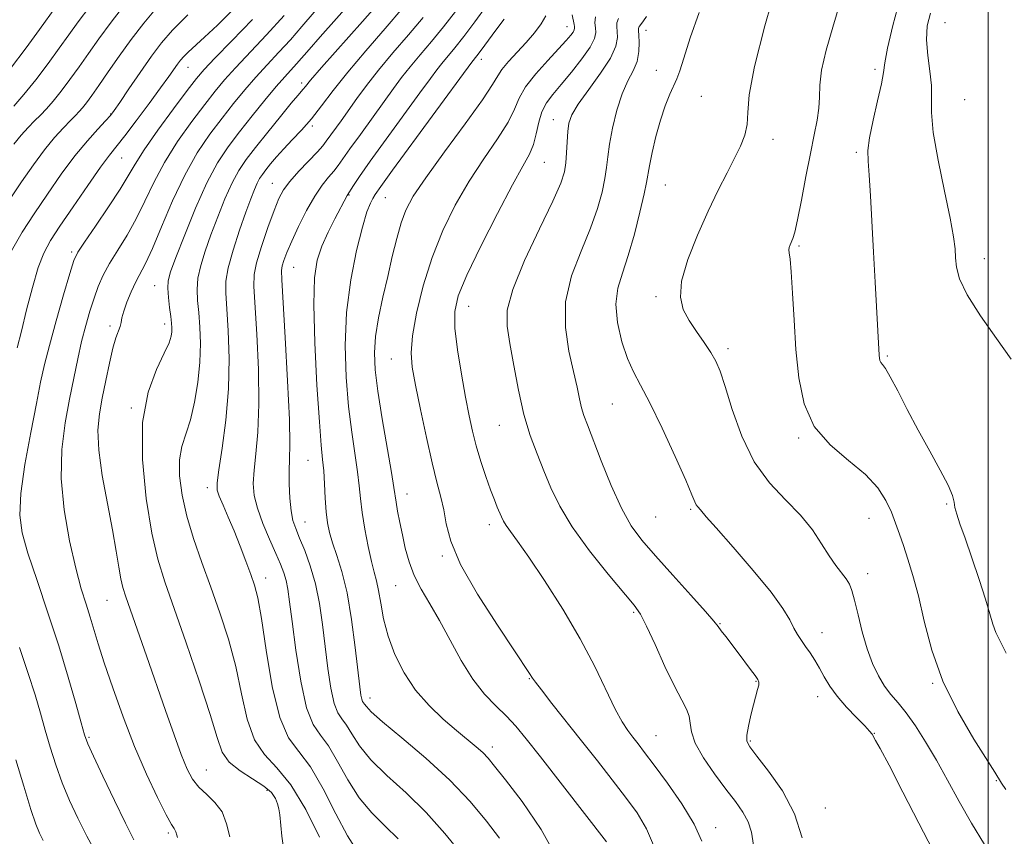
# Model space of a CAD drawing. Extents: x 2087300 to 2090200, y 289800 to 292700.
# Drawn here: x 2088801 to 2089003, y 291033 to 291201 of the extents above; entities that cross this region are included whole.
import ezdxf

# ---------------------------------------------------------------- set-up
doc = ezdxf.new("R2010")
doc.units = 0
doc.header["$MEASUREMENT"] = 0
for name, color, linetype, lineweight in [('CONTOUR INDEX', 41, 'Continuous', 13), ('CONTOUR INTERMEDIATE', 44, 'Continuous', 0), ('GRID LINE', 7, 'Continuous', 0), ('SPOT ELEVATION DTM', 2, 'Continuous', 13)]:
    doc.layers.add(name, color=color, linetype=linetype, lineweight=lineweight)

msp = doc.modelspace()

# ---------------------------------------------------------------- linework, layer by layer
at = {"layer": 'CONTOUR INDEX', "flags": 128}
for points, elevation in [([(2088815.007, 291203.928), (2088812.595, 291200.754), (2088810.66, 291198.071), (2088808.712, 291195.331), (2088806.393, 291192.153), (2088803.871, 291188.824), (2088801.444, 291185.801), (2088799.354, 291183.431)], 1030), ([(2088879.474, 291203.611), (2088875.862, 291199.414), (2088871.861, 291194.806), (2088868.116, 291190.38), (2088865.115, 291186.607), (2088862.718, 291183.463), (2088860.632, 291180.801), (2088858.621, 291178.488), (2088856.706, 291176.447), (2088854.969, 291174.618), (2088853.478, 291172.956), (2088852.246, 291171.497), (2088851.276, 291170.292), (2088850.548, 291169.35), (2088849.977, 291168.504), (2088849.459, 291167.544), (2088848.887, 291166.248), (2088848.155, 291164.356), (2088847.155, 291161.595), (2088845.855, 291157.869), (2088844.521, 291153.783), (2088843.492, 291150.117), (2088843.02, 291147.365), (2088842.998, 291144.874), (2088843.229, 291141.706), (2088843.519, 291137.16), (2088843.684, 291131.487), (2088843.543, 291125.18), (2088842.995, 291118.771), (2088842.244, 291112.965), (2088841.574, 291108.508), (2088841.225, 291105.865), (2088841.249, 291104.375), (2088841.658, 291103.092), (2088842.437, 291101.254), (2088843.492, 291098.824), (2088844.706, 291095.948), (2088845.964, 291092.803), (2088847.153, 291089.706), (2088848.16, 291087.006), (2088848.926, 291084.798), (2088849.587, 291082.159), (2088850.331, 291077.912), (2088851.316, 291071.388), (2088852.576, 291063.963), (2088854.113, 291057.522), (2088855.93, 291053.373), (2088858.03, 291050.52), (2088860.417, 291047.389), (2088863.046, 291042.873), (2088865.689, 291037.736), (2088868.066, 291033.207), (2088869.973, 291030.201)], 1050), ([(2088940.504, 291202.697), (2088938.653, 291197.479), (2088937.339, 291193.304), (2088936.483, 291190.672), (2088935.87, 291189.053), (2088934.443, 291185.84), (2088933.49, 291183.464), (2088932.501, 291180.542), (2088931.58, 291177.172), (2088930.801, 291173.834), (2088930.236, 291171.098), (2088929.616, 291167.675), (2088929.135, 291165.326), (2088928.288, 291161.587), (2088927.159, 291157.06), (2088925.898, 291152.661), (2088924.673, 291149.054), (2088923.735, 291145.905), (2088923.353, 291142.63), (2088923.704, 291138.838), (2088924.598, 291134.912), (2088925.75, 291131.427), (2088926.968, 291128.698), (2088928.414, 291125.993), (2088930.343, 291122.319), (2088932.864, 291117.083), (2088935.522, 291111.297), (2088937.717, 291106.375), (2088939.011, 291103.373), (2088939.618, 291101.925), (2088939.911, 291101.308), (2088940.196, 291100.915), (2088940.78, 291100.309), (2088941.965, 291098.892), (2088943.983, 291096.573), (2088947.48, 291092.614), (2088951.635, 291087.83), (2088955.341, 291083.329), (2088957.76, 291079.973), (2088959.14, 291077.643), (2088959.998, 291075.971), (2088960.769, 291074.627), (2088961.565, 291073.422), (2088962.412, 291072.2), (2088963.331, 291070.836), (2088964.294, 291069.321), (2088965.268, 291067.675), (2088966.252, 291065.908), (2088967.404, 291064), (2088968.914, 291061.92), (2088970.868, 291059.693), (2088972.917, 291057.569), (2088974.604, 291055.854), (2088975.601, 291054.755), (2088976.093, 291054.09), (2088976.837, 291052.848), (2088977.778, 291051.179), (2088979.593, 291047.76), (2088982.456, 291042.201), (2088985.734, 291035.787), (2088988.595, 291030.227)], 1070), ([(2088848.507, 291201.267), (2088844.249, 291196.859), (2088840.763, 291193.275), (2088838.548, 291190.935), (2088836.961, 291189.068), (2088835.074, 291186.608), (2088832.25, 291182.836), (2088829.013, 291178.428), (2088826.18, 291174.405), (2088824.308, 291171.474), (2088822.914, 291169.075), (2088821.26, 291166.328), (2088818.848, 291162.659), (2088816.148, 291158.704), (2088813.876, 291155.405), (2088812.528, 291153.335), (2088811.733, 291151.605), (2088810.903, 291148.96), (2088809.61, 291144.559), (2088808.072, 291139.215), (2088806.67, 291134.155), (2088805.668, 291130.21), (2088804.877, 291126.615), (2088803.997, 291122.209), (2088802.834, 291116.241), (2088801.642, 291109.616), (2088800.783, 291103.65), (2088800.563, 291099.232), (2088801.05, 291095.548), (2088802.255, 291091.354), (2088804.126, 291085.742), (2088806.366, 291079.132), (2088808.618, 291072.277), (2088810.573, 291065.882), (2088812.129, 291060.451), (2088813.232, 291056.439), (2088813.92, 291054.011), (2088814.594, 291052.164), (2088815.747, 291049.603), (2088817.698, 291045.446), (2088820.076, 291040.459), (2088822.34, 291035.821), (2088824.071, 291032.349)], 1040), ([(2088908.92, 291202), (2088907.969, 291200.371), (2088906.561, 291198.524), (2088904.842, 291196.539), (2088901.236, 291192.597), (2088899.878, 291190.969), (2088898.999, 291189.621), (2088897.949, 291187.841), (2088895.895, 291184.735), (2088892.329, 291179.789), (2088888.053, 291173.983), (2088884.2, 291168.673), (2088881.627, 291164.846), (2088880.096, 291162.024), (2088879.096, 291159.359), (2088878.197, 291156.172), (2088877.29, 291152.451), (2088876.348, 291148.35), (2088875.372, 291144.049), (2088874.489, 291139.821), (2088873.855, 291135.965), (2088873.601, 291132.599), (2088873.753, 291129.118), (2088874.308, 291124.737), (2088875.218, 291119.026), (2088877.112, 291107.954), (2088877.611, 291104.901), (2088878.069, 291101.851), (2088878.393, 291100.03), (2088878.837, 291097.727), (2088879.365, 291095.127), (2088879.968, 291092.396), (2088880.741, 291089.604), (2088881.808, 291086.802), (2088883.255, 291083.989), (2088885.028, 291080.973), (2088887.037, 291077.509), (2088889.201, 291073.482), (2088891.484, 291069.291), (2088893.857, 291065.46), (2088896.277, 291062.383), (2088898.63, 291059.927), (2088900.783, 291057.823), (2088902.719, 291055.752), (2088904.87, 291053.172), (2088907.785, 291049.487), (2088921.441, 291031.964)], 1060)]:
    msp.add_lwpolyline(points, dxfattribs=dict(at, elevation=elevation))
at = {"layer": 'CONTOUR INTERMEDIATE', "flags": 128}
for points, elevation in [([(2088956.606, 291209.072), (2088953.99, 291199.903), (2088951.865, 291191.532), (2088950.824, 291185.748), (2088950.517, 291182.113), (2088950.361, 291179.631), (2088949.874, 291177.439), (2088948.995, 291175.19), (2088947.77, 291172.666), (2088946.238, 291169.672), (2088944.429, 291166.085), (2088942.369, 291161.804), (2088940.156, 291156.861), (2088938.176, 291151.822), (2088936.887, 291147.386), (2088936.624, 291144.051), (2088937.229, 291141.523), (2088938.424, 291139.308), (2088939.933, 291137.025), (2088941.504, 291134.761), (2088942.89, 291132.715), (2088943.931, 291130.933), (2088944.828, 291128.828), (2088945.869, 291125.658), (2088947.31, 291120.972), (2088949.266, 291115.481), (2088951.82, 291110.188), (2088954.961, 291105.86), (2088958.306, 291102.33), (2088961.381, 291099.198), (2088963.822, 291096.161), (2088965.72, 291093.31), (2088967.275, 291090.832), (2088968.647, 291088.864), (2088970.757, 291086.113), (2088971.423, 291085.027), (2088971.952, 291083.693), (2088972.508, 291081.676), (2088973.223, 291078.71), (2088974.099, 291075.19), (2088975.107, 291071.679), (2088976.219, 291068.636), (2088977.415, 291066.102), (2088978.675, 291064.017), (2088979.998, 291062.268), (2088981.448, 291060.545), (2088983.103, 291058.488), (2088985.018, 291055.813), (2088987.133, 291052.545), (2088989.363, 291048.787), (2088991.647, 291044.65), (2088994.027, 291040.277), (2088996.571, 291035.82), (2088999.262, 291031.387)], 1072), ([(2088822.441, 291204.575), (2088819.397, 291200.709), (2088816.856, 291197.285), (2088814.721, 291194.263), (2088812.789, 291191.491), (2088810.906, 291188.865), (2088809.11, 291186.471), (2088807.487, 291184.445), (2088806.09, 291182.863), (2088804.834, 291181.569), (2088803.599, 291180.349), (2088802.286, 291179.013), (2088800.867, 291177.456), (2088799.335, 291175.598)], 1032), ([(2088863.346, 291205.3), (2088858.661, 291199.766), (2088856.32, 291197.083), (2088853.935, 291194.488), (2088851.542, 291191.936), (2088849.189, 291189.372), (2088846.901, 291186.734), (2088844.617, 291183.949), (2088842.249, 291180.939), (2088839.74, 291177.605), (2088837.144, 291173.761), (2088834.544, 291169.2), (2088832.036, 291163.898), (2088829.763, 291158.557), (2088827.88, 291154.066), (2088826.484, 291151.041), (2088824.494, 291147.255), (2088823.541, 291145.205), (2088822.656, 291143.053), (2088821.984, 291141.17), (2088821.617, 291139.824), (2088821.429, 291138.866), (2088821.235, 291138.045), (2088820.387, 291135.718), (2088819.758, 291133.584), (2088819.038, 291130.52), (2088818.289, 291126.917), (2088817.576, 291123.312), (2088816.984, 291120.045), (2088816.677, 291116.676), (2088816.838, 291112.572), (2088817.566, 291107.344), (2088818.616, 291101.602), (2088819.662, 291096.2), (2088820.447, 291091.826), (2088820.999, 291088.5), (2088821.419, 291086.073), (2088821.825, 291084.283), (2088822.405, 291082.427), (2088826.68, 291070.222), (2088830.586, 291058.986), (2088832.341, 291053.998), (2088833.836, 291049.91), (2088835.039, 291046.949), (2088836.154, 291044.85), (2088837.444, 291043.225), (2088839.069, 291041.717), (2088840.781, 291040.083), (2088842.232, 291038.11), (2088843.183, 291035.669), (2088843.85, 291032.98)], 1044), ([(2088869.193, 291205.305), (2088862.414, 291197.655), (2088860.174, 291195.089), (2088857.598, 291192.115), (2088855.17, 291189.452), (2088853.402, 291187.421), (2088851.078, 291184.634), (2088848.445, 291181.389), (2088845.836, 291178.104), (2088843.499, 291175.027), (2088841.326, 291171.731), (2088839.121, 291167.623), (2088836.777, 291162.395), (2088834.54, 291156.894), (2088832.748, 291152.256), (2088831.648, 291149.283), (2088831.143, 291147.453), (2088831.045, 291145.911), (2088831.181, 291144.01), (2088831.429, 291141.935), (2088831.675, 291140.081), (2088831.831, 291138.736), (2088831.892, 291137.775), (2088831.873, 291136.968), (2088831.747, 291136.063), (2088831.316, 291134.71), (2088830.335, 291132.532), (2088828.719, 291129.193), (2088827.002, 291124.496), (2088825.874, 291118.283), (2088825.836, 291110.638), (2088826.626, 291102.612), (2088827.794, 291095.501), (2088829.01, 291090.133), (2088830.431, 291085.483), (2088834.858, 291072.896), (2088837.543, 291065.069), (2088839.791, 291058.182), (2088841.215, 291053.434), (2088842.291, 291050.428), (2088843.709, 291048.366), (2088845.935, 291046.584), (2088848.535, 291044.946), (2088850.855, 291043.447), (2088852.389, 291042.086), (2088853.245, 291040.861), (2088853.685, 291039.77), (2088853.938, 291038.754), (2088854.115, 291037.521), (2088854.558, 291033.15), (2088854.976, 291030.172)], 1046), ([(2088875.289, 291205.566), (2088871.141, 291200.818), (2088862.742, 291191.346), (2088860.455, 291188.724), (2088859.397, 291187.465), (2088858.955, 291186.917), (2088857.845, 291185.628), (2088856.471, 291183.986), (2088854.263, 291181.288), (2088851.631, 291178.034), (2088849.135, 291174.912), (2088847.195, 291172.4), (2088845.673, 291170.144), (2088844.29, 291167.583), (2088842.832, 291164.322), (2088841.348, 291160.625), (2088839.952, 291156.925), (2088838.752, 291153.576), (2088837.832, 291150.618), (2088837.268, 291148.014), (2088837.101, 291145.687), (2088837.213, 291143.405), (2088837.452, 291140.894), (2088837.673, 291137.933), (2088837.769, 291134.515), (2088837.644, 291130.681), (2088837.23, 291126.539), (2088836.567, 291122.444), (2088835.723, 291118.815), (2088833.968, 291113.353), (2088833.472, 291110.613), (2088833.481, 291107.268), (2088833.999, 291103.353), (2088834.985, 291099.013), (2088836.385, 291094.376), (2088838.077, 291089.491), (2088839.926, 291084.39), (2088841.797, 291079.101), (2088843.553, 291073.646), (2088845.061, 291068.047), (2088846.266, 291062.411), (2088847.434, 291057.196), (2088848.911, 291052.944), (2088850.961, 291049.915), (2088853.513, 291047.222), (2088856.414, 291043.694), (2088859.463, 291038.591), (2088862.281, 291032.904)], 1048), ([(2088969.561, 291204.73), (2088967.999, 291199.682), (2088966.649, 291194.896), (2088965.718, 291190.804), (2088965.328, 291187.689), (2088965.247, 291185.241), (2088965.157, 291182.998), (2088964.805, 291180.527), (2088964.195, 291177.516), (2088963.395, 291173.678), (2088962.485, 291168.938), (2088961.574, 291164.053), (2088960.781, 291159.993), (2088960.194, 291157.466), (2088959.778, 291156.144), (2088959.206, 291154.875), (2088959.024, 291154.332), (2088958.959, 291153.807), (2088959.036, 291153.181), (2088959.219, 291151.897), (2088959.46, 291149.286), (2088959.723, 291144.92), (2088960.031, 291139.33), (2088960.423, 291133.283), (2088961.001, 291127.453), (2088962.122, 291122.124), (2088964.206, 291117.487), (2088967.465, 291113.655), (2088971.26, 291110.438), (2088974.744, 291107.568), (2088977.261, 291104.831), (2088978.933, 291102.222), (2088980.073, 291099.79), (2088980.962, 291097.542), (2088981.754, 291095.321), (2088982.566, 291092.932), (2088983.493, 291090.169), (2088984.529, 291086.796), (2088985.642, 291082.572), (2088986.859, 291077.351), (2088988.439, 291071.394), (2088990.701, 291065.06), (2088993.778, 291058.76), (2088997.072, 291053.12), (2089001.398, 291046.29), (2089002.784, 291044.016), (2089003.633, 291042.715)], 1074), ([(2088981.806, 291205.424), (2088980.397, 291200.001), (2088979.301, 291195.306), (2088978.731, 291192.335), (2088978.427, 291190.304), (2088978.014, 291187.985), (2088977.232, 291184.517), (2088976.301, 291180.495), (2088975.555, 291176.88), (2088975.246, 291174.304), (2088975.289, 291172.084), (2088975.515, 291169.208), (2088975.783, 291164.917), (2088976.382, 291153.372), (2088976.715, 291147.167), (2088977.554, 291132.132), (2088977.608, 291131.553), (2088977.711, 291131.05), (2088977.901, 291130.626), (2088978.234, 291130.202), (2088978.838, 291129.38), (2088979.86, 291127.681), (2088981.396, 291124.78), (2088983.359, 291120.97), (2088985.612, 291116.693), (2088987.984, 291112.389), (2088990.16, 291108.471), (2088991.791, 291105.346), (2088992.648, 291103.27), (2088992.983, 291101.907), (2088993.173, 291100.766), (2088993.542, 291099.386), (2088994.21, 291097.399), (2088995.246, 291094.461), (2088996.655, 291090.429), (2088998.179, 291085.958), (2088999.496, 291081.904), (2089000.382, 291078.909), (2089001.002, 291076.759), (2089001.619, 291075.03), (2089002.477, 291073.253), (2089003.751, 291070.781)], 1076), ([(2088828.861, 291203.771), (2088826.093, 291200.503), (2088823.51, 291197.155), (2088821.036, 291193.717), (2088818.773, 291190.443), (2088816.867, 291187.651), (2088815.419, 291185.577), (2088814.348, 291184.117), (2088813.529, 291183.088), (2088812.826, 291182.294), (2088812.052, 291181.496), (2088811.013, 291180.447), (2088809.56, 291178.94), (2088807.744, 291176.926), (2088805.662, 291174.398), (2088803.391, 291171.35), (2088800.911, 291167.793), (2088798.181, 291163.739)], 1034), ([(2088808.005, 291203.826), (2088804.634, 291199.171), (2088801.881, 291195.441), (2088798.633, 291191.178)], 1028), ([(2088835.207, 291202.169), (2088832.054, 291199.069), (2088829.764, 291196.46), (2088827.687, 291193.697), (2088825.357, 291190.361), (2088823.034, 291186.941), (2088821.162, 291184.154), (2088820.02, 291182.478), (2088819.23, 291181.455), (2088818.253, 291180.387), (2088816.662, 291178.695), (2088814.503, 291176.276), (2088811.937, 291173.142), (2088809.127, 291169.367), (2088806.258, 291165.267), (2088803.514, 291161.218), (2088801.047, 291157.449), (2088798.86, 291153.611)], 1036), ([(2088844.588, 291203.384), (2088841.265, 291200.104), (2088838.622, 291197.59), (2088835.279, 291194.526), (2088834.344, 291193.611), (2088833.677, 291192.854), (2088833.082, 291192.063), (2088831.268, 291189.486), (2088829.582, 291187.152), (2088827.196, 291183.922), (2088824.54, 291180.386), (2088822.181, 291177.309), (2088819.032, 291173.325), (2088817.194, 291170.831), (2088814.562, 291167.072), (2088811.566, 291162.702), (2088808.848, 291158.696), (2088806.885, 291155.713), (2088805.499, 291153.167), (2088804.35, 291150.16), (2088803.17, 291146.077), (2088801.989, 291141.446), (2088800.909, 291137.08), (2088800.017, 291133.626)], 1038), ([(2088890.296, 291202.854), (2088887.845, 291199.702), (2088885.382, 291196.719), (2088883.039, 291193.966), (2088880.964, 291191.491), (2088879.224, 291189.271), (2088877.562, 291187.007), (2088875.636, 291184.33), (2088870.731, 291177.588), (2088868.577, 291174.606), (2088866.135, 291171.152), (2088865.253, 291170.022), (2088864.171, 291168.768), (2088862.851, 291167.13), (2088861.323, 291164.876), (2088859.645, 291161.907), (2088857.999, 291158.64), (2088856.596, 291155.621), (2088855.599, 291153.286), (2088854.968, 291151.621), (2088854.615, 291150.502), (2088854.467, 291149.587), (2088854.519, 291147.672), (2088855.239, 291135.788), (2088855.739, 291126.83), (2088856.105, 291118.891), (2088856.21, 291113.769), (2088856.146, 291110.719), (2088856.057, 291108.362), (2088856.065, 291105.631), (2088856.195, 291102.711), (2088856.447, 291100.097), (2088856.832, 291098.118), (2088857.398, 291096.426), (2088858.201, 291094.503), (2088859.257, 291091.94), (2088860.411, 291088.754), (2088861.466, 291085.07), (2088862.277, 291081.009), (2088862.903, 291076.675), (2088863.455, 291072.171), (2088864.028, 291067.663), (2088864.65, 291063.581), (2088865.333, 291060.422), (2088866.089, 291058.482), (2088866.931, 291057.245), (2088867.873, 291055.996), (2088868.983, 291054.159), (2088870.537, 291051.729), (2088872.868, 291048.842), (2088876.173, 291045.605), (2088880.123, 291042.011), (2088884.253, 291038.022), (2088888.132, 291033.707), (2088891.454, 291029.556)], 1054), ([(2088896.698, 291204.02), (2088894.312, 291200.773), (2088892.03, 291197.748), (2088890.145, 291195.376), (2088887.473, 291192.171), (2088886.451, 291190.861), (2088885.135, 291189.07), (2088882.999, 291186.135), (2088876.044, 291176.619), (2088872.748, 291172.058), (2088870.542, 291168.915), (2088869.286, 291167.039), (2088867.975, 291164.977), (2088865.469, 291160.234), (2088864.076, 291157.469), (2088862.774, 291154.575), (2088861.818, 291151.713), (2088861.261, 291148.066), (2088861.108, 291142.576), (2088861.333, 291134.703), (2088861.783, 291125.974), (2088862.278, 291118.438), (2088862.671, 291113.581), (2088862.956, 291110.654), (2088863.166, 291108.348), (2088863.332, 291105.645), (2088863.489, 291102.69), (2088863.675, 291099.917), (2088863.933, 291097.631), (2088864.338, 291095.607), (2088864.969, 291093.486), (2088865.868, 291090.922), (2088866.923, 291087.599), (2088867.982, 291083.214), (2088868.915, 291077.699), (2088869.677, 291071.938), (2088870.614, 291063.887), (2088870.845, 291062.161), (2088871.015, 291061.321), (2088871.19, 291060.873), (2088871.384, 291060.587), (2088871.602, 291060.299), (2088871.951, 291059.801), (2088872.961, 291058.725), (2088875.269, 291056.659), (2088879.242, 291053.35), (2088884.184, 291049.168), (2088889.132, 291044.641), (2088893.306, 291040.239), (2088896.664, 291036.209), (2088899.343, 291032.74)], 1056), ([(2088914.308, 291202.229), (2088914.72, 291200.221), (2088914.794, 291199.808), (2088914.827, 291199.471), (2088914.762, 291199.123), (2088914.529, 291198.664), (2088914.038, 291197.981), (2088913.113, 291196.892), (2088911.554, 291195.202), (2088909.301, 291192.818), (2088906.828, 291190.07), (2088904.748, 291187.396), (2088903.454, 291185.08), (2088902.482, 291182.809), (2088901.147, 291180.122), (2088898.951, 291176.664), (2088896.134, 291172.531), (2088893.119, 291167.928), (2088890.268, 291163.017), (2088887.703, 291157.798), (2088885.483, 291152.229), (2088883.666, 291146.382), (2088882.311, 291140.789), (2088881.474, 291136.095), (2088881.192, 291132.654), (2088881.418, 291129.655), (2088882.087, 291125.995), (2088883.11, 291120.939), (2088884.312, 291115.226), (2088885.497, 291109.961), (2088886.501, 291105.968), (2088887.296, 291102.937), (2088887.887, 291100.275), (2088888.386, 291097.409), (2088889.332, 291093.838), (2088891.373, 291089.079), (2088894.855, 291082.963), (2088898.937, 291076.563), (2088902.474, 291071.268), (2088905.585, 291066.627), (2088906.2, 291065.626), (2088906.755, 291064.837), (2088907.995, 291063.218), (2088910.181, 291060.454), (2088916.294, 291052.767), (2088919.525, 291048.661), (2088922.589, 291044.723), (2088925.353, 291041.123), (2088927.713, 291037.909), (2088929.682, 291034.649), (2088931.303, 291030.79)], 1062), ([(2088988.116, 291202.521), (2088987.448, 291199.926), (2088987.29, 291197.038), (2088987.57, 291193.854), (2088988.027, 291190.616), (2088988.354, 291187.628), (2088988.363, 291185.003), (2088988.34, 291182.075), (2088988.694, 291177.991), (2088989.685, 291172.268), (2088991, 291165.913), (2088992.181, 291160.31), (2088992.879, 291156.483), (2088993.188, 291154.029), (2088993.309, 291152.188), (2088993.486, 291150.267), (2088994.131, 291147.841), (2088995.699, 291144.552), (2088998.434, 291140.241), (2089001.733, 291135.544), (2089004.785, 291131.297)], 1078), ([(2088855.042, 291202.052), (2088851.371, 291198.061), (2088844.976, 291191.324), (2088842.725, 291188.834), (2088840.789, 291186.508), (2088838.661, 291183.773), (2088835.995, 291180.22), (2088833.078, 291176.094), (2088830.362, 291171.803), (2088828.172, 291167.686), (2088826.339, 291163.816), (2088824.57, 291160.197), (2088822.661, 291156.839), (2088820.75, 291153.77), (2088819.061, 291151.026), (2088817.756, 291148.597), (2088816.744, 291146.298), (2088815.871, 291143.901), (2088815.01, 291141.218), (2088814.153, 291138.226), (2088813.32, 291134.942), (2088812.518, 291131.366), (2088811.71, 291127.433), (2088810.845, 291123.063), (2088809.937, 291118.182), (2088809.247, 291112.755), (2088809.099, 291106.754), (2088809.705, 291100.272), (2088810.823, 291093.893), (2088812.099, 291088.324), (2088813.244, 291084.073), (2088814.224, 291080.864), (2088815.072, 291078.226), (2088816.748, 291072.714), (2088817.982, 291068.82), (2088819.71, 291063.673), (2088821.842, 291057.718), (2088824.225, 291051.59), (2088826.683, 291045.888), (2088828.949, 291041.063), (2088830.729, 291037.533), (2088831.821, 291035.544), (2088832.369, 291034.67), (2088832.604, 291034.319), (2088832.728, 291034), (2088832.908, 291033.306), (2088833.072, 291032.88)], 1042), ([(2088883.659, 291201.657), (2088880.619, 291198.062), (2088877.425, 291194.349), (2088874.455, 291190.812), (2088871.998, 291187.682), (2088869.989, 291184.944), (2088866.735, 291180.377), (2088863.699, 291176.167), (2088862.985, 291175.264), (2088861.869, 291174.025), (2088858.048, 291169.992), (2088856.191, 291167.907), (2088854.89, 291166.172), (2088853.927, 291164.364), (2088852.94, 291161.89), (2088851.684, 291158.399), (2088850.372, 291154.521), (2088849.337, 291151.128), (2088848.828, 291148.719), (2088848.769, 291146.303), (2088849.379, 291136.474), (2088849.711, 291129.159), (2088849.824, 291122.035), (2088849.602, 291116.27), (2088849.195, 291111.842), (2088848.816, 291108.435), (2088848.662, 291105.712), (2088848.856, 291103.251), (2088849.503, 291100.611), (2088850.639, 291097.501), (2088852.016, 291094.248), (2088853.318, 291091.33), (2088854.295, 291089.091), (2088854.97, 291087.343), (2088855.433, 291085.764), (2088855.782, 291083.975), (2088856.147, 291081.37), (2088856.665, 291077.289), (2088857.442, 291071.439), (2088858.455, 291065), (2088859.651, 291059.524), (2088860.988, 291056.091), (2088862.478, 291053.903), (2088864.145, 291051.692), (2088866.015, 291048.516), (2088868.113, 291044.733), (2088870.467, 291041.024), (2088873.073, 291037.903), (2088875.806, 291035.194), (2088878.512, 291032.551)], 1052), ([(2088900.308, 291201.318), (2088898.615, 291199.048), (2088895.596, 291194.936), (2088894.725, 291193.779), (2088893.677, 291192.451), (2088877.358, 291170.223), (2088874.919, 291166.856), (2088873.803, 291165.245), (2088873.293, 291164.398), (2088872.78, 291163.397), (2088872.084, 291161.617), (2088871.136, 291158.503), (2088869.931, 291153.698), (2088868.731, 291147.629), (2088867.866, 291140.922), (2088867.581, 291134.14), (2088867.782, 291127.607), (2088868.293, 291121.587), (2088868.944, 291116.303), (2088870.139, 291108.151), (2088870.479, 291105.232), (2088870.739, 291102.617), (2088871.087, 291099.773), (2088871.638, 291096.353), (2088872.316, 291092.783), (2088872.992, 291089.676), (2088873.565, 291087.441), (2088874.046, 291085.657), (2088874.472, 291083.699), (2088874.904, 291081.079), (2088875.494, 291077.868), (2088876.417, 291074.277), (2088877.816, 291070.512), (2088879.709, 291066.76), (2088882.081, 291063.204), (2088884.865, 291060.002), (2088887.783, 291057.216), (2088890.504, 291054.882), (2088894.547, 291051.529), (2088895.917, 291050.321), (2088897.018, 291049.187), (2088898.374, 291047.546), (2088900.599, 291044.717), (2088904.039, 291040.239), (2088907.976, 291034.512), (2088911.423, 291028.155)], 1058), ([(2088919.119, 291201.797), (2088919.026, 291200.588), (2088919.148, 291199.555), (2088919.214, 291198.551), (2088918.941, 291197.315), (2088918.041, 291195.562), (2088916.352, 291193.135), (2088914.211, 291190.399), (2088912.083, 291187.845), (2088910.344, 291185.822), (2088909.031, 291184.09), (2088908.094, 291182.265), (2088907.459, 291180.077), (2088906.957, 291177.721), (2088906.398, 291175.508), (2088905.573, 291173.54), (2088904.214, 291171.08), (2088902.037, 291167.182), (2088898.938, 291161.316), (2088895.542, 291154.605), (2088892.65, 291148.587), (2088890.889, 291144.341), (2088890.164, 291141.119), (2088890.202, 291137.71), (2088890.737, 291133.249), (2088891.54, 291128.232), (2088892.39, 291123.5), (2088893.124, 291119.671), (2088893.815, 291116.487), (2088894.595, 291113.47), (2088895.549, 291110.283), (2088896.579, 291107.144), (2088897.539, 291104.41), (2088898.315, 291102.35), (2088898.915, 291100.862), (2088899.76, 291098.847), (2088900.175, 291097.992), (2088900.752, 291097.052), (2088903.106, 291093.848), (2088905.399, 291090.589), (2088908.648, 291085.738), (2088912.385, 291079.858), (2088915.994, 291073.728), (2088918.979, 291068.044), (2088923.18, 291059.302), (2088924.629, 291056.644), (2088925.809, 291054.855), (2088926.85, 291053.5), (2088927.911, 291052.146), (2088929.27, 291050.368), (2088931.237, 291047.74), (2088933.956, 291044.026), (2088936.917, 291039.747), (2088939.444, 291035.609), (2088941.046, 291032.098)], 1064), ([(2088923.883, 291201.47), (2088923.555, 291200.583), (2088923.511, 291199.752), (2088923.606, 291198.789), (2088923.658, 291197.509), (2088923.328, 291195.739), (2088922.24, 291193.307), (2088920.2, 291190.172), (2088917.742, 291186.806), (2088915.584, 291183.815), (2088914.27, 291181.616), (2088913.655, 291179.902), (2088913.421, 291178.178), (2088913.297, 291176.089), (2088913.19, 291173.825), (2088913.054, 291171.713), (2088912.781, 291169.87), (2088912.022, 291167.56), (2088910.366, 291163.84), (2088907.633, 291158.169), (2088904.555, 291151.625), (2088902.092, 291145.69), (2088900.967, 291141.41), (2088900.939, 291138.081), (2088901.526, 291134.566), (2088902.332, 291130.036), (2088903.29, 291124.907), (2088904.417, 291119.907), (2088905.712, 291115.593), (2088907.111, 291111.841), (2088908.532, 291108.36), (2088909.974, 291104.863), (2088911.776, 291101.09), (2088914.356, 291096.785), (2088917.915, 291091.881), (2088921.777, 291087.047), (2088927.1, 291080.674), (2088928.39, 291078.813), (2088929.644, 291076.375), (2088931.4, 291072.559), (2088933.448, 291068.07), (2088935.388, 291063.99), (2088936.895, 291061.134), (2088937.914, 291059.248), (2088938.465, 291057.813), (2088938.646, 291056.355), (2088938.884, 291054.583), (2088939.688, 291052.257), (2088941.397, 291049.255), (2088943.673, 291045.944), (2088946.01, 291042.814), (2088947.985, 291040.23), (2088949.511, 291038.062), (2088950.584, 291036.057), (2088951.245, 291033.931), (2088951.709, 291031.272)], 1066), ([(2088929.637, 291201.87), (2088929.006, 291200.949), (2088928.265, 291199.927), (2088928.073, 291199.633), (2088927.991, 291199.369), (2088927.996, 291198.916), (2088928.065, 291198.022), (2088928.149, 291196.526), (2088928.093, 291194.63), (2088927.714, 291192.628), (2088926.897, 291190.704), (2088925.79, 291188.603), (2088924.607, 291185.961), (2088923.535, 291182.575), (2088922.655, 291178.899), (2088922.025, 291175.549), (2088921.658, 291172.954), (2088921.41, 291170.784), (2088921.095, 291168.52), (2088920.535, 291165.728), (2088919.59, 291162.31), (2088918.132, 291158.251), (2088916.163, 291153.574), (2088914.225, 291148.464), (2088912.993, 291143.144), (2088912.934, 291137.859), (2088913.674, 291132.944), (2088914.632, 291128.755), (2088915.347, 291125.546), (2088915.84, 291123.158), (2088916.256, 291121.329), (2088916.743, 291119.732), (2088917.477, 291117.77), (2088920.344, 291110.385), (2088922.386, 291105.327), (2088924.495, 291100.636), (2088926.508, 291097.036), (2088928.71, 291094.029), (2088931.494, 291090.809), (2088935.051, 291086.854), (2088938.754, 291082.76), (2088941.771, 291079.403), (2088943.516, 291077.398), (2088944.387, 291076.306), (2088945.028, 291075.425), (2088945.954, 291074.197), (2088948.506, 291070.869), (2088951.08, 291067.447), (2088952.021, 291066.174), (2088952.578, 291065.376), (2088952.795, 291064.827), (2088952.754, 291064.218), (2088952.527, 291063.287), (2088951.672, 291060.181), (2088951.126, 291058.015), (2088950.628, 291055.797), (2088950.306, 291053.945), (2088950.311, 291052.687), (2088950.902, 291051.485), (2088952.362, 291049.612), (2088954.8, 291046.529), (2088957.637, 291042.44), (2088960.119, 291037.739), (2088961.686, 291032.796)], 1068), ([(2088800.501, 291071.992), (2088802.318, 291066.636), (2088803.721, 291062.188), (2088804.822, 291058.439), (2088805.809, 291054.963), (2088806.845, 291051.416), (2088807.995, 291047.779), (2088809.304, 291044.118), (2088810.805, 291040.477), (2088812.502, 291036.83), (2088814.39, 291033.134), (2088816.42, 291029.383)], 1038), ([(2088799.769, 291048.82), (2088801.396, 291043.395), (2088802.861, 291038.633), (2088803.875, 291035.574), (2088804.621, 291033.727), (2088805.404, 291032.223)], 1036)]:
    msp.add_lwpolyline(points, dxfattribs=dict(at, elevation=elevation))
at = {"layer": 'GRID LINE', "flags": 128}
msp.add_lwpolyline([(2089000, 290000), (2089000, 292500)], dxfattribs=at)
at = {"layer": 'SPOT ELEVATION DTM'}
for p in [(2088991.09, 291200.61, 1079.1), (2088913.3, 291199.75, 1061.3), (2088929.54, 291198.99, 1068.7), (2088895.61, 291193.02, 1058.5), (2088835.24, 291191.41, 1038.8), (2088931.64, 291190.8, 1069.4), (2088976.69, 291190.95, 1075.6), (2088858.62, 291188.14, 1047.6), (2088940.95, 291185.44, 1070.8), (2088995.17, 291184.72, 1079.2), (2088819.27, 291181.8, 1035.9), (2088910.44, 291180.61, 1065.3), (2088860.86, 291179.32, 1050.3), (2088955.71, 291176.57, 1072.56), (2088972.86, 291173.9, 1075.7), (2088821.58, 291172.76, 1038.9), (2088908.6, 291171.85, 1064.9), (2088852.56, 291167.52, 1051.2), (2088933.52, 291167.18, 1070.9), (2088868.37, 291165.11, 1056.1), (2088875.87, 291164.56, 1058.9), (2088961.08, 291154.63, 1074.2), (2088811.23, 291153.39, 1039.7), (2088999.22, 291152, 1078.7), (2088856.99, 291150.22, 1054.9), (2088828.35, 291146.45, 1045.2), (2088931.63, 291144.18, 1071.7), (2088893.01, 291142.21, 1064.8), (2088819.14, 291138.13, 1043.6), (2088830.43, 291138.54, 1045.5), (2088946.4, 291133.45, 1072.4), (2088877.07, 291131.37, 1061.2), (2088979.27, 291131.94, 1076.2), (2088823.52, 291121.25, 1045.9), (2088922.59, 291122.09, 1069.07), (2088899.33, 291117.72, 1065.2), (2088960.96, 291115.09, 1073.85), (2088859.96, 291110.5, 1055.1), (2088839.17, 291104.86, 1049.5), (2088880.33, 291103.53, 1060.7), (2088991.49, 291101.51, 1075.8), (2088931.54, 291098.86, 1069.1), (2088938.72, 291100.42, 1069.8), (2088859.3, 291097.83, 1054.8), (2088897.25, 291097.24, 1063.5), (2088975.47, 291098.54, 1073.2), (2088887.63, 291090.83, 1061.8), (2088975.2, 291087.19, 1072.59), (2088851.21, 291086.25, 1050.6), (2088877.96, 291084.7, 1059.1), (2088818.57, 291081.69, 1043.1), (2088926.99, 291079.22, 1065.79), (2088944.82, 291076.88, 1068.1), (2088965.76, 291075.02, 1070.72), (2088905.52, 291065.55, 1061.9), (2088952.17, 291064.98, 1067.9), (2088988.6, 291064.59, 1073.9), (2088872.72, 291061.59, 1056.6), (2088964.93, 291061.86, 1069.4), (2088976.56, 291054.31, 1070.04), (2088814.82, 291053.47, 1040.2), (2088931.6, 291053.83, 1064.9), (2088951.03, 291052.7, 1068.2), (2088897.93, 291051.49, 1058.5), (2088838.99, 291046.75, 1044.9), (2089001.69, 291044.58, 1073.9), (2088851.49, 291042.55, 1045.6), (2088966.51, 291038.91, 1068.9), (2088943.91, 291034.88, 1064.6), (2088831.16, 291033.75, 1041.7)]:
    msp.add_point(p, dxfattribs=at)

doc.saveas('drawing.dxf')
